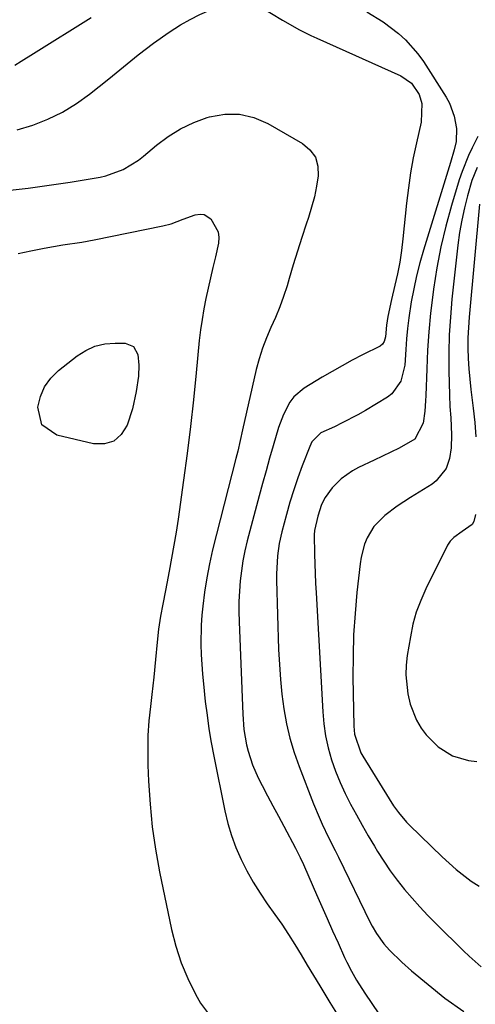
# Model space of a CAD drawing. Units: inches. Extents: x 1867846 to 1874753, y 437102 to 443492.
# Drawn here: x 1869712 to 1869827, y 438120 to 438368 of the extents above; entities that cross this region are included whole.
import ezdxf

# ---------------------------------------------------------------- set-up
doc = ezdxf.new("R2010")
doc.units = ezdxf.units.IN
doc.header["$MEASUREMENT"] = 0
doc.layers.add('7', color=7, linetype='Continuous')
doc.layers.add('8', color=7, linetype='Continuous')

msp = doc.modelspace()

# ---------------------------------------------------------------- linework, layer by layer
at = {"layer": '7', "color": 18}
for points in [[(1869711.02, 438340.48, 1704), (1869714.99, 438341.66, 1704), (1869718.83, 438343.19, 1704), (1869722.52, 438344.97, 1704), (1869726.01, 438347.13, 1704), (1869729.36, 438349.54, 1704), (1869734.17, 438353.4, 1704), (1869737.92, 438356.43, 1704), (1869741.66, 438359.47, 1704), (1869745.47, 438362.42, 1704), (1869749.43, 438365.17, 1704), (1869752.36, 438367.01, 1704), (1869754.75, 438368.37, 1704), (1869757.22, 438369.59, 1704), (1869759.73, 438370.72, 1704), (1869763.92, 438372.33, 1704), (1869766.95, 438372.73, 1704), (1869770.05, 438372.35, 1704), (1869772.96, 438371.28, 1704), (1869775.35, 438369.87, 1704), (1869778.12, 438368.16, 1704)], [(1869799.4, 438370.29, 1702), (1869803.51, 438367.76, 1702), (1869807.38, 438364.87, 1702), (1869809.17, 438363.26, 1702), (1869812.34, 438359.68, 1702), (1869813.73, 438357.72, 1702), (1869819.43, 438348.77, 1702), (1869820.28, 438347.22, 1702), (1869821.49, 438343.93, 1702), (1869822.04, 438340.82, 1702), (1869821.99, 438337.58, 1702), (1869821.46, 438335.46, 1702), (1869820.52, 438332.28, 1702), (1869813.71, 438310.11, 1702), (1869812.79, 438306.87, 1702), (1869811.96, 438303.61, 1702), (1869811.26, 438300.31, 1702), (1869810.66, 438297, 1702), (1869810.05, 438292.97, 1702), (1869809.72, 438290.32, 1702), (1869809.47, 438287.65, 1702), (1869809.27, 438284.98, 1702), (1869808.98, 438281.04, 1702), (1869808.01, 438277.01, 1702), (1869805.74, 438273.76, 1702), (1869804.66, 438272.94, 1702), (1869799.06, 438269.58, 1702), (1869797.14, 438268.47, 1702), (1869793.22, 438266.43, 1702), (1869791.21, 438265.48, 1702), (1869787.79, 438263.9, 1702), (1869785.54, 438261.64, 1702), (1869784.98, 438260.48, 1702), (1869783.11, 438255.64, 1702), (1869781.99, 438252.59, 1702), (1869780.93, 438249.53, 1702), (1869779.97, 438246.43, 1702), (1869779.08, 438243.31, 1702), (1869777.9, 438238.95, 1702), (1869777.22, 438235.94, 1702), (1869776.8, 438232.87, 1702), (1869776.59, 438228.24, 1702), (1869776.61, 438226.69, 1702), (1869777.13, 438209.2, 1702), (1869777.31, 438205.42, 1702), (1869777.57, 438201.66, 1702), (1869777.97, 438197.91, 1702), (1869778.46, 438194.17, 1702), (1869779.13, 438190.46, 1702), (1869779.97, 438186.8, 1702), (1869781.04, 438183.2, 1702), (1869782.28, 438179.64, 1702), (1869785.91, 438170.25, 1702), (1869787.34, 438166.8, 1702), (1869788.11, 438165.1, 1702), (1869789.75, 438161.73, 1702), (1869791.41, 438158.38, 1702), (1869792.23, 438156.7, 1702), (1869800.26, 438140.24, 1702), (1869800.75, 438139.29, 1702), (1869801.83, 438137.45, 1702), (1869803.72, 438134.86, 1702), (1869805.15, 438133.26, 1702), (1869808.25, 438130.18, 1702), (1869810.7, 438128.04, 1702), (1869819.11, 438121.15, 1702), (1869823.9, 438117.78, 1702)], [(1869710.44, 438356.86, 1702), (1869712.01, 438357.85, 1702), (1869715.15, 438359.81, 1702), (1869729.71, 438368.9, 1702)], [(1869778.12, 438368.16, 1704), (1869782.38, 438365.79, 1704), (1869785.29, 438364.34, 1704), (1869786.77, 438363.66, 1704), (1869808, 438354.13, 1704), (1869810.68, 438352.28, 1704), (1869812.66, 438349.44, 1704), (1869813.31, 438347.17, 1704), (1869813.14, 438342.41, 1704), (1869811.96, 438337.22, 1704), (1869811.16, 438333.44, 1704), (1869810.46, 438329.63, 1704), (1869809.91, 438325.81, 1704), (1869809.45, 438321.97, 1704), (1869808.54, 438312.94, 1704), (1869808.18, 438309.99, 1704), (1869807.74, 438307.06, 1704), (1869807.17, 438304.15, 1704), (1869806.52, 438301.25, 1704), (1869805.62, 438297.6, 1704), (1869804.71, 438293.32, 1704), (1869804.38, 438291.16, 1704), (1869804.14, 438288.22, 1704), (1869803.82, 438287.01, 1704), (1869803.39, 438286.34, 1704), (1869802.75, 438285.85, 1704), (1869798.3, 438283.63, 1704), (1869795.72, 438282.29, 1704), (1869793.16, 438280.91, 1704), (1869790.63, 438279.47, 1704), (1869788.13, 438277.98, 1704), (1869783.61, 438275.21, 1704), (1869780.97, 438273.02, 1704), (1869779.95, 438271.66, 1704), (1869778.36, 438268.55, 1704), (1869777.11, 438265.25, 1704), (1869775.74, 438260.66, 1704), (1869774.83, 438257.5, 1704), (1869773.94, 438254.33, 1704), (1869773.08, 438251.17, 1704), (1869772.22, 438247.99, 1704), (1869769.2, 438236.62, 1704), (1869768.6, 438234.12, 1704), (1869768.09, 438231.6, 1704), (1869767.7, 438229.06, 1704), (1869767.4, 438226.51, 1704), (1869767.21, 438223.94, 1704), (1869767.09, 438221.37, 1704), (1869767.08, 438218.8, 1704), (1869767.13, 438216.23, 1704), (1869768.08, 438192.84, 1704), (1869768.34, 438188.97, 1704), (1869768.99, 438185.14, 1704), (1869769.4, 438183.5, 1704), (1869770.48, 438180.06, 1704), (1869771.97, 438176.76, 1704), (1869772.98, 438174.83, 1704), (1869774.33, 438172.25, 1704), (1869775.69, 438169.68, 1704), (1869777.05, 438167.11, 1704), (1869778.42, 438164.55, 1704), (1869781.4, 438158.99, 1704), (1869782.58, 438156.65, 1704), (1869783.41, 438154.86, 1704), (1869783.67, 438154.26, 1704), (1869786.7, 438147.32, 1704), (1869788.04, 438144.26, 1704), (1869789.39, 438141.21, 1704), (1869790.76, 438138.16, 1704), (1869792.13, 438135.11, 1704), (1869793.81, 438131.37, 1704), (1869794.36, 438130.2, 1704), (1869795.54, 438127.91, 1704), (1869796.82, 438125.67, 1704), (1869798.91, 438122.4, 1704), (1869802.48, 438117.15, 1704)], [(1869708.47, 438325.19, 1706), (1869713.81, 438325.79, 1706), (1869719.13, 438326.51, 1706), (1869724.43, 438327.31, 1706), (1869731.98, 438328.55, 1706), (1869733.49, 438328.86, 1706), (1869737.8, 438330.43, 1706), (1869741.72, 438332.86, 1706), (1869742.93, 438333.82, 1706), (1869746.27, 438336.63, 1706), (1869749.23, 438338.83, 1706), (1869752.33, 438340.77, 1706), (1869755.65, 438342.32, 1706), (1869759.1, 438343.6, 1706), (1869759.69, 438343.78, 1706), (1869763.49, 438344.42, 1706), (1869767.21, 438344.46, 1706), (1869770.84, 438343.57, 1706), (1869774.39, 438342.08, 1706), (1869783.18, 438337.01, 1706), (1869785.04, 438335.4, 1706), (1869786.4, 438333.55, 1706), (1869787.02, 438331.34, 1706), (1869787.15, 438328.89, 1706), (1869786.69, 438326.22, 1706), (1869786.15, 438323.56, 1706)], [(1869827.28, 438330.99, 1698), (1869825.95, 438327.66, 1698), (1869824.87, 438323.85, 1698), (1869824.07, 438320.77, 1698), (1869823.39, 438317.67, 1698), (1869822.85, 438314.54, 1698), (1869822.43, 438311.39, 1698), (1869820.93, 438297.71, 1698), (1869820.52, 438293.2, 1698), (1869820.24, 438288.68, 1698), (1869820.14, 438284.16, 1698), (1869820.15, 438279.63, 1698), (1869820.3, 438273.43, 1698), (1869820.41, 438270.56, 1698), (1869820.61, 438267.7, 1698), (1869820.78, 438263.4, 1698), (1869820.71, 438260.11, 1698), (1869820.35, 438257.43, 1698), (1869819.44, 438254.89, 1698), (1869816.98, 438251.78, 1698), (1869815.9, 438250.97, 1698), (1869810.44, 438247.6, 1698), (1869807.12, 438245.41, 1698), (1869803.94, 438243.02, 1698), (1869801.16, 438240.29, 1698), (1869799.46, 438237.4, 1698), (1869798.85, 438235.82, 1698), (1869797.98, 438232.54, 1698), (1869797.72, 438230.86, 1698), (1869796.92, 438223.6, 1698), (1869796.43, 438218.26, 1698), (1869796.08, 438212.92, 1698), (1869795.93, 438207.56, 1698), (1869795.91, 438202.2, 1698), (1869796.1, 438189.81, 1698), (1869796.28, 438187.82, 1698), (1869797.91, 438183.11, 1698), (1869798.41, 438182.24, 1698), (1869805.05, 438171.46, 1698), (1869806.19, 438169.7, 1698), (1869807.41, 438167.99, 1698), (1869809.43, 438165.59, 1698), (1869810.17, 438164.84, 1698), (1869818.46, 438156.78, 1698), (1869822.02, 438153.58, 1698), (1869825.82, 438150.66, 1698), (1869827.84, 438149.44, 1698)], [(1869786.15, 438323.56, 1706), (1869785.45, 438320.94, 1706), (1869784.66, 438318.34, 1706), (1869784.1, 438316.68, 1706), (1869782.97, 438313.26, 1706), (1869781.87, 438309.83, 1706), (1869780.82, 438306.39, 1706), (1869779.79, 438302.94, 1706), (1869779.25, 438301.1, 1706), (1869778.39, 438298.4, 1706), (1869777.44, 438295.74, 1706), (1869776.36, 438293.12, 1706), (1869775.19, 438290.54, 1706), (1869774.04, 438287.95, 1706), (1869773.01, 438285.33, 1706), (1869772.17, 438282.63, 1706), (1869771.44, 438279.9, 1706), (1869767.96, 438264.73, 1706), (1869767.36, 438262.01, 1706), (1869766.78, 438259.29, 1706), (1869766.34, 438257.48, 1706), (1869760.45, 438234.34, 1706), (1869759.64, 438230.81, 1706), (1869758.94, 438227.28, 1706), (1869758.4, 438223.71, 1706), (1869757.97, 438220.12, 1706), (1869757.75, 438217.87, 1706), (1869757.57, 438215.39, 1706), (1869757.46, 438210.43, 1706), (1869757.55, 438207.94, 1706), (1869757.89, 438202.98, 1706), (1869758.12, 438200.5, 1706), (1869758.59, 438196.04, 1706), (1869759.02, 438192.57, 1706), (1869759.5, 438189.12, 1706), (1869760.08, 438185.69, 1706), (1869760.72, 438182.26, 1706), (1869763.49, 438168.45, 1706), (1869764.25, 438165.28, 1706), (1869765.17, 438162.17, 1706), (1869766.32, 438159.14, 1706), (1869767.63, 438156.15, 1706), (1869769.12, 438153.25, 1706), (1869770.71, 438150.41, 1706), (1869772.44, 438147.65, 1706), (1869774.26, 438144.94, 1706), (1869776.16, 438142.28, 1706), (1869777.89, 438139.77, 1706), (1869779.58, 438137.23, 1706), (1869781.21, 438134.65, 1706), (1869782.79, 438132.04, 1706), (1869784.35, 438129.42, 1706), (1869785.92, 438126.8, 1706), (1869787.52, 438124.2, 1706), (1869790.1, 438120.05, 1706), (1869792.21, 438116.68, 1706)], [(1869827.89, 438321.75, 1696), (1869825.26, 438293.15, 1696), (1869825.08, 438290.54, 1696), (1869824.97, 438287.92, 1696), (1869824.97, 438285.31, 1696), (1869825.05, 438282.69, 1696), (1869825.22, 438280.08, 1696), (1869825.43, 438277.47, 1696), (1869825.7, 438274.87, 1696), (1869826.29, 438270.21, 1696), (1869826.69, 438266.58, 1696), (1869826.98, 438262.94, 1696)], [(1869727.38, 438312.08, 1708), (1869730.54, 438312.66, 1708), (1869747.88, 438316.21, 1708), (1869749.97, 438316.76, 1708), (1869752.98, 438317.95, 1708), (1869756.04, 438319.03, 1708), (1869757.26, 438319.2, 1708), (1869758.26, 438319.1, 1708), (1869759.98, 438317.99, 1708), (1869761.87, 438314.76, 1708), (1869762.02, 438313.33, 1708), (1869761.91, 438311.84, 1708), (1869761.13, 438308.37, 1708), (1869760.53, 438305.75, 1708), (1869759.94, 438303.12, 1708), (1869759.35, 438300.5, 1708), (1869758.76, 438297.88, 1708), (1869758.23, 438295.25, 1708), (1869757.76, 438292.6, 1708), (1869757.39, 438289.95, 1708), (1869757.08, 438287.28, 1708), (1869756.31, 438279.06, 1708), (1869755.62, 438272.29, 1708), (1869754.87, 438265.52, 1708), (1869754.02, 438258.76, 1708), (1869753.1, 438252.01, 1708), (1869751.69, 438242.14, 1708), (1869751.19, 438238.83, 1708), (1869750.66, 438235.54, 1708), (1869750.08, 438232.25, 1708), (1869749.46, 438228.97, 1708), (1869748.86, 438225.88, 1708), (1869748.52, 438224.14, 1708), (1869747.86, 438220.68, 1708), (1869747.28, 438217.63, 1708), (1869746.77, 438214.38, 1708), (1869746.41, 438211.09, 1708), (1869746, 438206.66, 1708), (1869745.57, 438202.23, 1708), (1869745.32, 438200.01, 1708), (1869745.06, 438197.8, 1708), (1869744.7, 438194.84, 1708), (1869744.34, 438191.14, 1708), (1869744.1, 438187.44, 1708), (1869744.04, 438183.74, 1708), (1869744.09, 438180.02, 1708), (1869744.25, 438175.91, 1708), (1869744.62, 438170.15, 1708), (1869745.17, 438164.42, 1708), (1869746.01, 438158.72, 1708), (1869747.04, 438153.04, 1708), (1869750.07, 438138.46, 1708), (1869751.15, 438134.21, 1708), (1869752.49, 438130.06, 1708), (1869754.19, 438126.05, 1708), (1869756.15, 438122.13, 1708), (1869757.4, 438119.89, 1708), (1869759.17, 438117.46, 1708)], [(1869711.26, 438309.21, 1708), (1869714.49, 438309.96, 1708), (1869717.87, 438310.62, 1708), (1869722.62, 438311.42, 1708), (1869727.38, 438312.08, 1708)], [(1869826.89, 438243.3, 1696), (1869826.49, 438241.52, 1696), (1869826, 438240.76, 1696), (1869823.48, 438239.05, 1696), (1869821.37, 438237.53, 1696), (1869820.47, 438236.61, 1696), (1869820.11, 438236.08, 1696), (1869819.78, 438235.53, 1696), (1869814.32, 438224.55, 1696), (1869813.03, 438221.62, 1696), (1869811.91, 438218.64, 1696), (1869811.07, 438215.56, 1696), (1869810.41, 438212.43, 1696), (1869809.64, 438207.7, 1696), (1869809.37, 438205.27, 1696), (1869809.28, 438202.84, 1696), (1869809.76, 438197.98, 1696), (1869810.38, 438195.36, 1696), (1869812, 438191.32, 1696), (1869813.13, 438189.35, 1696), (1869814.42, 438187.62, 1696), (1869817.44, 438184.61, 1696), (1869821.07, 438182.33, 1696), (1869825.09, 438181.13, 1696), (1869827.21, 438180.92, 1696)]]:
    msp.add_polyline3d(points, dxfattribs=at)
at = {"layer": '8', "color": 18}
for points in [[(1869827.46, 438338.82, 1700), (1869826.03, 438335.98, 1700), (1869825.09, 438333.99, 1700), (1869823.47, 438329.93, 1700), (1869822.78, 438327.85, 1700), (1869820.83, 438321.4, 1700), (1869819.39, 438316.18, 1700), (1869818.12, 438310.92, 1700), (1869817.11, 438305.61, 1700), (1869816.27, 438300.26, 1700), (1869816.08, 438298.83, 1700), (1869815.53, 438294.16, 1700), (1869815.08, 438289.48, 1700), (1869814.77, 438284.79, 1700), (1869814.55, 438280.1, 1700), (1869814.34, 438273.34, 1700), (1869814.28, 438272.02, 1700), (1869814.07, 438269.38, 1700), (1869813.67, 438266.39, 1700), (1869811.53, 438262.37, 1700), (1869807.57, 438260.09, 1700), (1869805.49, 438259.05, 1700), (1869801.31, 438257.04, 1700), (1869797.33, 438255.18, 1700), (1869795.78, 438254.36, 1700), (1869792.96, 438252.34, 1700), (1869790.65, 438250.07, 1700), (1869788.85, 438247.64, 1700), (1869787.99, 438245.8, 1700), (1869787.01, 438242.91, 1700), (1869786.21, 438239.24, 1700), (1869786.14, 438238.19, 1700), (1869786.21, 438233.31, 1700), (1869786.35, 438228.43, 1700), (1869786.45, 438225.99, 1700), (1869786.58, 438223.55, 1700), (1869788.26, 438193.48, 1700), (1869788.55, 438190.41, 1700), (1869789, 438187.37, 1700), (1869789.67, 438184.37, 1700), (1869790.52, 438181.31, 1700), (1869791.53, 438178.43, 1700), (1869792.65, 438175.61, 1700), (1869793.92, 438172.85, 1700), (1869795.3, 438170.13, 1700), (1869796.78, 438167.46, 1700), (1869798.27, 438164.8, 1700), (1869799.79, 438162.16, 1700), (1869801.34, 438159.52, 1700), (1869802.13, 438158.19, 1700), (1869803.69, 438155.69, 1700), (1869805.34, 438153.25, 1700), (1869807.1, 438150.89, 1700), (1869808.94, 438148.59, 1700), (1869810.86, 438146.36, 1700), (1869812.83, 438144.16, 1700), (1869814.86, 438142.02, 1700), (1869816.93, 438139.92, 1700), (1869823.85, 438133.08, 1700), (1869825.3, 438131.69, 1700), (1869828.33, 438129.03, 1700)], [(1869717.3, 438265.98, 1710), (1869716.23, 438270.43, 1710), (1869716.92, 438273.11, 1710), (1869717.96, 438275.57, 1710), (1869719.55, 438277.73, 1710), (1869721.5, 438279.69, 1710), (1869726.17, 438283.38, 1710), (1869728.38, 438284.77, 1710), (1869730.69, 438285.83, 1710), (1869733.17, 438286.39, 1710), (1869735.77, 438286.62, 1710), (1869738.35, 438286.58, 1710), (1869740.47, 438285.76, 1710), (1869741.57, 438283.77, 1710), (1869741.8, 438281, 1710), (1869741.67, 438278.22, 1710), (1869741.15, 438274.36, 1710), (1869740.17, 438270.02, 1710), (1869738.84, 438265.87, 1710), (1869737.35, 438263.53, 1710), (1869735.48, 438261.86, 1710), (1869733.08, 438261.18, 1710), (1869730.3, 438261.16, 1710), (1869721.07, 438263.39, 1710), (1869717.3, 438265.98, 1710)]]:
    msp.add_polyline3d(points, dxfattribs=at)

doc.saveas('drawing.dxf')
